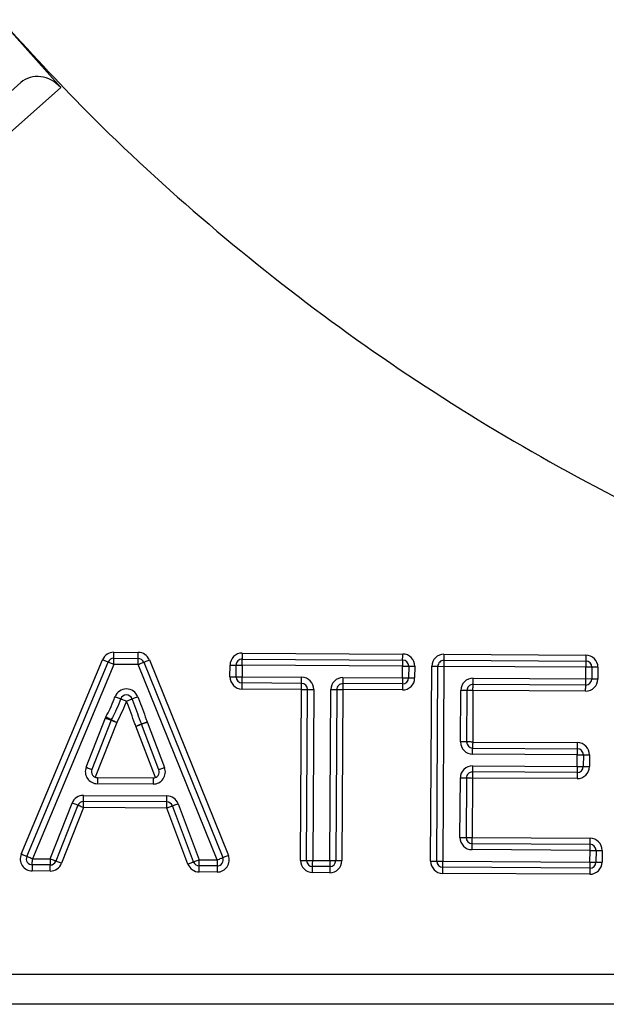
# Model space of a CAD drawing. Units: millimetres. Extents: x 59.75 to 61.85, y 211.65 to 214.62.
# Drawn here: x 60.47 to 60.51, y 213.24 to 213.3 of the extents above; entities that cross this region are included whole.
import ezdxf

# ---------------------------------------------------------------- set-up
doc = ezdxf.new("R2010")
doc.units = ezdxf.units.MM

# ---------------------------------------------------------------- blocks, each defined once
blk = doc.blocks.new('SUPERIOR')
for p, q in [((72.09599, 164.67808), (72.42791, 164.30414)), ((72.42791, 164.30414), (66.92879, 159.4229)), ((72.20814, 164.33192), (71.55336, 163.75071)), ((72.72012, 161.19476), (72.85449, 161.19395)), ((72.21018, 160.08321), (72.65822, 161.15383)), ((72.24093, 160.07034), (72.68897, 161.14096)), ((72.68897, 161.14096), (72.65822, 161.15383)), ((72.71992, 161.16143), (72.85429, 161.16062)), ((72.88499, 161.13978), (73.32016, 160.06387)), ((72.91589, 161.15228), (73.35106, 160.07637)), ((73.42694, 161.15719), (74.31022, 161.15188)), ((73.42714, 161.19052), (74.31042, 161.18522)), ((74.53764, 161.15052), (75.31862, 161.14583)), ((74.53784, 161.18385), (75.31882, 161.17917)), ((72.71972, 161.12809), (72.27168, 160.05748)), ((72.85409, 161.12729), (72.71972, 161.12809)), ((73.28926, 160.05137), (72.85409, 161.12729)), ((73.35969, 161.05939), (73.36008, 161.12425)), ((73.39302, 161.05919), (73.39341, 161.12405)), ((73.39341, 161.12405), (73.42674, 161.12385)), ((73.42674, 161.12385), (73.42635, 161.05898)), ((74.31002, 161.11855), (73.42674, 161.12385)), ((74.30963, 161.05369), (74.31002, 161.11855)), ((74.34335, 161.11835), (74.34296, 161.05349)), ((74.34335, 161.11835), (74.37668, 161.11815)), ((74.37668, 161.11815), (74.37629, 161.05329)), ((74.46434, 160.04432), (74.47078, 161.11759)), ((74.49767, 160.04412), (74.50411, 161.11739)), ((74.50411, 161.11739), (74.53744, 161.11719)), ((74.53744, 161.11719), (74.531, 160.04392)), ((75.31842, 161.1125), (74.53744, 161.11719)), ((75.31803, 161.04764), (75.31842, 161.1125)), ((75.35175, 161.1123), (75.31842, 161.1125)), ((75.35175, 161.1123), (75.35136, 161.04744)), ((75.38508, 161.1121), (75.38469, 161.04724)), ((73.42635, 161.05898), (73.75428, 161.05702)), ((73.9817, 161.05565), (74.30963, 161.05369)), ((74.34296, 161.05349), (74.37629, 161.05329)), ((74.69781, 161.05136), (75.31803, 161.04764)), ((75.35136, 161.04744), (75.31803, 161.04764)), ((73.75388, 160.99035), (73.42595, 160.99232)), ((73.75408, 161.02369), (73.42615, 161.02565)), ((73.74823, 160.04862), (73.75388, 160.99035)), ((73.78156, 160.04842), (73.78721, 160.99015)), ((73.78721, 160.99015), (73.82054, 160.98995)), ((73.82054, 160.98995), (73.81489, 160.04822)), ((73.90899, 160.04765), (73.91464, 160.98939)), ((73.94797, 160.98919), (73.94232, 160.04745)), ((73.94797, 160.98919), (73.9813, 160.98899)), ((73.9813, 160.98899), (73.97565, 160.04725)), ((74.30923, 160.98702), (73.9813, 160.98899)), ((74.30943, 161.02035), (73.9815, 161.02232)), ((74.62904, 160.70101), (74.63075, 160.98509)), ((74.66408, 160.98489), (74.63075, 160.98509)), ((74.66408, 160.98489), (74.66238, 160.70081)), ((74.69741, 160.98469), (74.69571, 160.70061)), ((75.31763, 160.98097), (74.69741, 160.98469)), ((75.31783, 161.01431), (74.69761, 161.01802)), ((72.78963, 160.92636), (72.82086, 160.938)), ((72.56773, 160.56193), (72.67393, 160.83315)), ((72.70497, 160.821), (72.59877, 160.54978)), ((72.73601, 160.80885), (72.61765, 160.50658)), ((72.9489, 160.50461), (72.84173, 160.78754)), ((72.96827, 160.54759), (72.8729, 160.79935)), ((72.90407, 160.81115), (72.99944, 160.55939)), ((74.69551, 160.66728), (75.27188, 160.66382)), ((74.69571, 160.70061), (75.27208, 160.69715)), ((75.27168, 160.63049), (74.69531, 160.63394)), ((75.27129, 160.56562), (75.27168, 160.63049)), ((75.30501, 160.63028), (75.30463, 160.56542)), ((75.30501, 160.63028), (75.33835, 160.63009)), ((75.33835, 160.63009), (75.33796, 160.56522)), ((74.69492, 160.56908), (75.27129, 160.56562)), ((72.6296, 160.50429), (72.9369, 160.50245)), ((74.62589, 160.17489), (74.62785, 160.50281)), ((74.66119, 160.50262), (74.65922, 160.17469)), ((74.69452, 160.50241), (74.69255, 160.17449)), ((75.27089, 160.49896), (74.69452, 160.50241)), ((75.27109, 160.53229), (74.69472, 160.53575)), ((72.9367, 160.46911), (72.6294, 160.47096)), ((72.55313, 160.40655), (73.01222, 160.40379)), ((72.37029, 160.05688), (72.49066, 160.3642)), ((72.52169, 160.35204), (72.40133, 160.04473)), ((72.55273, 160.33988), (72.43237, 160.03257)), ((73.01182, 160.33713), (72.55273, 160.33988)), ((73.01202, 160.37046), (72.55293, 160.37321)), ((73.12828, 160.02843), (73.01182, 160.33713)), ((73.15947, 160.0402), (73.04301, 160.34889)), ((73.0742, 160.36066), (73.19066, 160.05196)), ((74.65922, 160.17469), (74.69255, 160.17449)), ((74.69255, 160.17449), (75.342, 160.17059)), ((75.3416, 160.10393), (74.69215, 160.10782)), ((74.69235, 160.14115), (75.3418, 160.13726)), ((72.27168, 160.05748), (72.37029, 160.05688)), ((75.34121, 160.03906), (75.3416, 160.10393)), ((75.37493, 160.10373), (75.37454, 160.03886)), ((75.37493, 160.10373), (75.40826, 160.10353)), ((75.40826, 160.10353), (75.40787, 160.03866)), ((72.37009, 160.02355), (72.27148, 160.02414)), ((73.28905, 160.01804), (73.19045, 160.01863)), ((73.19066, 160.05196), (73.28926, 160.05137)), ((73.78156, 160.04842), (73.81489, 160.04822)), ((73.90879, 160.01432), (73.81469, 160.01489)), ((73.81489, 160.04822), (73.90899, 160.04765)), ((74.49767, 160.04412), (74.531, 160.04392)), ((75.34101, 160.00573), (74.5308, 160.01059)), ((74.531, 160.04392), (75.34121, 160.03906)), ((75.37454, 160.03886), (75.40787, 160.03866)), ((72.36989, 159.99022), (72.27128, 159.99081)), ((73.28886, 159.98471), (73.19025, 159.9853)), ((73.90859, 159.98099), (73.81449, 159.98155)), ((75.34081, 159.9724), (74.5306, 159.97726)), ((66.92879, 159.4229), (80.32117, 159.4229)), ((80.32117, 159.25624), (66.92879, 159.25624))]:
    blk.add_line(p, q)
at = {"flags": 128}
for points in [[(72.71992, 161.16143), (72.71992, 161.16207), (72.71994, 161.16396), (72.71995, 161.16704), (72.71998, 161.17119), (72.72001, 161.17624), (72.72004, 161.182), (72.72008, 161.18826), (72.72012, 161.19476)], [(72.85429, 161.16062), (72.85429, 161.16126), (72.85431, 161.16316), (72.85432, 161.16624), (72.85435, 161.17038), (72.85438, 161.17543), (72.85441, 161.18119), (72.85445, 161.18745), (72.85449, 161.19395)], [(72.71972, 161.12809), (72.71372, 161.1306), (72.70795, 161.13302), (72.70264, 161.13524), (72.69798, 161.13719), (72.69415, 161.13879), (72.69131, 161.13998), (72.68956, 161.14071), (72.68897, 161.14096)], [(72.71972, 161.12809), (72.71976, 161.1346), (72.7198, 161.14085), (72.71983, 161.14661), (72.71986, 161.15166), (72.71989, 161.15581), (72.71991, 161.15889), (72.71992, 161.16079), (72.71992, 161.16143)], [(72.85409, 161.12729), (72.85413, 161.13379), (72.85417, 161.14004), (72.8542, 161.1458), (72.85423, 161.15086), (72.85426, 161.155), (72.85427, 161.15808), (72.85429, 161.15998), (72.85429, 161.16062)], [(72.85409, 161.12729), (72.86012, 161.12972), (72.86592, 161.13207), (72.87126, 161.13423), (72.87594, 161.13613), (72.87978, 161.13768), (72.88264, 161.13884), (72.8844, 161.13955), (72.88499, 161.13978)], [(72.88499, 161.13978), (72.88558, 161.14002), (72.88734, 161.14073), (72.8902, 161.14189), (72.89404, 161.14344), (72.89873, 161.14534), (72.90407, 161.1475), (72.90986, 161.14985), (72.91589, 161.15228)], [(73.42674, 161.12385), (73.42678, 161.13036), (73.42682, 161.13661), (73.42685, 161.14237), (73.42688, 161.14742), (73.42691, 161.15157), (73.42692, 161.15465), (73.42694, 161.15654), (73.42694, 161.15719)], [(73.42714, 161.19052), (73.4271, 161.18401), (73.42706, 161.17776), (73.42703, 161.172), (73.427, 161.16694), (73.42697, 161.1628), (73.42696, 161.15972), (73.42694, 161.15783), (73.42694, 161.15719)], [(74.31022, 161.15188), (74.31021, 161.15124), (74.3102, 161.14935), (74.31018, 161.14627), (74.31016, 161.14212), (74.31013, 161.13707), (74.31009, 161.13131), (74.31006, 161.12505), (74.31002, 161.11855)], [(74.31022, 161.15188), (74.31022, 161.15252), (74.31023, 161.15442), (74.31025, 161.1575), (74.31028, 161.16165), (74.31031, 161.1667), (74.31034, 161.17246), (74.31038, 161.17871), (74.31042, 161.18522)], [(74.53764, 161.15052), (74.53764, 161.14988), (74.53763, 161.14798), (74.53761, 161.1449), (74.53758, 161.14076), (74.53755, 161.1357), (74.53752, 161.12994), (74.53748, 161.12369), (74.53744, 161.11719)], [(74.53784, 161.18385), (74.5378, 161.17735), (74.53777, 161.1711), (74.53773, 161.16534), (74.5377, 161.16028), (74.53768, 161.15614), (74.53766, 161.15306), (74.53765, 161.15116), (74.53764, 161.15052)], [(75.31862, 161.14583), (75.31861, 161.14519), (75.3186, 161.1433), (75.31858, 161.14022), (75.31856, 161.13607), (75.31853, 161.13102), (75.3185, 161.12526), (75.31846, 161.11901), (75.31842, 161.1125)], [(75.31882, 161.17917), (75.31878, 161.17266), (75.31874, 161.16641), (75.31871, 161.16065), (75.31868, 161.1556), (75.31865, 161.15145), (75.31863, 161.14837), (75.31862, 161.14648), (75.31862, 161.14583)], [(73.36008, 161.12425), (73.36658, 161.12421), (73.37283, 161.12417), (73.37859, 161.12414), (73.38365, 161.12411), (73.38779, 161.12409), (73.39087, 161.12407), (73.39277, 161.12405), (73.39341, 161.12405)], [(74.31002, 161.11855), (74.31652, 161.11851), (74.32277, 161.11847), (74.32854, 161.11844), (74.33359, 161.11841), (74.33773, 161.11839), (74.34081, 161.11837), (74.34271, 161.11836), (74.34335, 161.11835)], [(74.47078, 161.11759), (74.47728, 161.11755), (74.48353, 161.11751), (74.4893, 161.11748), (74.49435, 161.11745), (74.49849, 161.11742), (74.50157, 161.1174), (74.50347, 161.11739), (74.50411, 161.11739)], [(75.38508, 161.1121), (75.37858, 161.11214), (75.37233, 161.11218), (75.36656, 161.11221), (75.36151, 161.11224), (75.35737, 161.11227), (75.35429, 161.11229), (75.35239, 161.1123), (75.35175, 161.1123)], [(73.35969, 161.05939), (73.36619, 161.05935), (73.37244, 161.05931), (73.3782, 161.05927), (73.38326, 161.05924), (73.3874, 161.05922), (73.39048, 161.0592), (73.39238, 161.05919), (73.39302, 161.05919)], [(73.39302, 161.05919), (73.39366, 161.05918), (73.39556, 161.05917), (73.39864, 161.05915), (73.40278, 161.05913), (73.40783, 161.0591), (73.41359, 161.05906), (73.41985, 161.05902), (73.42635, 161.05898)], [(73.42615, 161.02565), (73.42616, 161.02629), (73.42617, 161.02819), (73.42618, 161.03127), (73.42621, 161.03542), (73.42624, 161.04047), (73.42627, 161.04623), (73.42631, 161.05248), (73.42635, 161.05898)], [(73.75408, 161.02369), (73.75408, 161.02433), (73.75409, 161.02622), (73.75411, 161.0293), (73.75414, 161.03345), (73.75417, 161.0385), (73.7542, 161.04426), (73.75424, 161.05052), (73.75428, 161.05702)], [(73.9817, 161.05565), (73.98166, 161.04915), (73.98162, 161.0429), (73.98159, 161.03713), (73.98156, 161.03208), (73.98154, 161.02794), (73.98152, 161.02486), (73.98151, 161.02296), (73.9815, 161.02232)], [(74.30963, 161.05369), (74.30959, 161.04718), (74.30955, 161.04093), (74.30952, 161.03517), (74.30949, 161.03012), (74.30946, 161.02597), (74.30944, 161.02289), (74.30943, 161.02099), (74.30943, 161.02035)], [(74.30963, 161.05369), (74.31613, 161.05365), (74.32238, 161.05361), (74.32815, 161.05358), (74.3332, 161.05354), (74.33734, 161.05352), (74.34042, 161.0535), (74.34232, 161.05349), (74.34296, 161.05349)], [(74.69761, 161.01802), (74.69762, 161.01866), (74.69763, 161.02056), (74.69765, 161.02364), (74.69767, 161.02779), (74.6977, 161.03284), (74.69774, 161.0386), (74.69777, 161.04485), (74.69781, 161.05136)], [(75.31783, 161.01431), (75.31783, 161.01494), (75.31784, 161.01684), (75.31786, 161.01992), (75.31789, 161.02407), (75.31792, 161.02912), (75.31795, 161.03488), (75.31799, 161.04114), (75.31803, 161.04764)], [(75.38469, 161.04724), (75.37819, 161.04727), (75.37194, 161.04731), (75.36618, 161.04735), (75.36112, 161.04738), (75.35698, 161.0474), (75.3539, 161.04742), (75.352, 161.04743), (75.35136, 161.04744)], [(73.42595, 160.99232), (73.42599, 160.99882), (73.42603, 161.00507), (73.42606, 161.01084), (73.42609, 161.01589), (73.42612, 161.02004), (73.42614, 161.02311), (73.42615, 161.02501), (73.42615, 161.02565)], [(73.75388, 160.99035), (73.75392, 160.99686), (73.75395, 161.00311), (73.75399, 161.00887), (73.75402, 161.01392), (73.75404, 161.01807), (73.75406, 161.02115), (73.75407, 161.02304), (73.75408, 161.02369)], [(73.75388, 160.99035), (73.76038, 160.99031), (73.76663, 160.99028), (73.7724, 160.99024), (73.77745, 160.99021), (73.78159, 160.99019), (73.78467, 160.99017), (73.78657, 160.99016), (73.78721, 160.99015)], [(73.91464, 160.98939), (73.92114, 160.98935), (73.92739, 160.98931), (73.93315, 160.98928), (73.93821, 160.98925), (73.94235, 160.98922), (73.94543, 160.9892), (73.94733, 160.98919), (73.94797, 160.98919)], [(73.9815, 161.02232), (73.9815, 161.02168), (73.98149, 161.01978), (73.98147, 161.01671), (73.98144, 161.01256), (73.98141, 161.00751), (73.98138, 161.00174), (73.98134, 160.99549), (73.9813, 160.98899)], [(74.30943, 161.02035), (74.30942, 161.01971), (74.30941, 161.01782), (74.30939, 161.01473), (74.30937, 161.01059), (74.30934, 161.00554), (74.30931, 160.99978), (74.30927, 160.99352), (74.30923, 160.98702)], [(74.69741, 160.98469), (74.69091, 160.98473), (74.68466, 160.98477), (74.67889, 160.9848), (74.67384, 160.98483), (74.6697, 160.98486), (74.66662, 160.98488), (74.66472, 160.98489), (74.66408, 160.98489)], [(74.69741, 160.98469), (74.69745, 160.99119), (74.69749, 160.99745), (74.69752, 161.00321), (74.69755, 161.00826), (74.69758, 161.01241), (74.6976, 161.01549), (74.69761, 161.01738), (74.69761, 161.01802)], [(75.31763, 160.98097), (75.31767, 160.98748), (75.3177, 160.99373), (75.31774, 160.99949), (75.31777, 161.00454), (75.3178, 161.00869), (75.31781, 161.01177), (75.31783, 161.01367), (75.31783, 161.01431)], [(72.7271, 160.94948), (72.7332, 160.94722), (72.73906, 160.94506), (72.74447, 160.94306), (72.74921, 160.94131), (72.75309, 160.93987), (72.75598, 160.9388), (72.75776, 160.93814), (72.75836, 160.93792)], [(72.75836, 160.93792), (72.75896, 160.9377), (72.76074, 160.93704), (72.76363, 160.93597), (72.76752, 160.93453), (72.77226, 160.93278), (72.77766, 160.93078), (72.78353, 160.92862), (72.78963, 160.92636)], [(72.82086, 160.938), (72.82146, 160.93822), (72.82324, 160.93888), (72.82613, 160.93995), (72.83001, 160.9414), (72.83475, 160.94317), (72.84015, 160.94518), (72.84601, 160.94736), (72.8521, 160.94963)], [(72.67393, 160.83315), (72.67999, 160.83078), (72.68581, 160.82851), (72.69118, 160.8264), (72.69588, 160.82456), (72.69974, 160.82305), (72.70261, 160.82193), (72.70437, 160.82123), (72.70497, 160.821)], [(72.67681, 160.8395), (72.68258, 160.83651), (72.68813, 160.83363), (72.69325, 160.83099), (72.69774, 160.82866), (72.70142, 160.82676), (72.70415, 160.82534), (72.70584, 160.82447), (72.70641, 160.82417)], [(72.70497, 160.821), (72.70557, 160.82077), (72.70733, 160.82008), (72.7102, 160.81895), (72.71406, 160.81744), (72.71877, 160.8156), (72.72413, 160.8135), (72.72995, 160.81122), (72.73601, 160.80885)], [(72.70641, 160.82417), (72.70698, 160.82388), (72.70866, 160.82301), (72.7114, 160.82159), (72.71508, 160.81968), (72.71956, 160.81736), (72.72468, 160.81471), (72.73023, 160.81184), (72.73601, 160.80885)], [(72.84154, 160.78804), (72.84764, 160.7903), (72.85351, 160.79246), (72.85891, 160.79446), (72.86365, 160.79621), (72.86754, 160.79765), (72.87043, 160.79872), (72.87221, 160.79937), (72.87281, 160.7996)], [(72.84154, 160.78804), (72.84157, 160.78797), (72.84159, 160.78791), (72.84161, 160.78785), (72.84164, 160.78779), (72.84166, 160.78772), (72.84168, 160.78766), (72.84171, 160.7876), (72.84173, 160.78754)], [(72.84173, 160.78754), (72.84781, 160.78984), (72.85366, 160.79206), (72.85905, 160.7941), (72.86377, 160.79589), (72.86765, 160.79736), (72.87053, 160.79844), (72.8723, 160.79912), (72.8729, 160.79935)], [(72.90407, 160.81115), (72.89797, 160.8089), (72.89211, 160.80673), (72.8867, 160.80473), (72.88197, 160.80298), (72.87808, 160.80154), (72.87519, 160.80048), (72.87341, 160.79982), (72.87281, 160.7996)], [(72.8729, 160.79935), (72.8735, 160.79957), (72.87528, 160.80025), (72.87816, 160.80133), (72.88203, 160.8028), (72.88675, 160.80459), (72.89215, 160.80663), (72.89799, 160.80885), (72.90407, 160.81115)], [(74.66238, 160.70081), (74.66174, 160.70081), (74.65984, 160.70082), (74.65676, 160.70084), (74.65261, 160.70087), (74.64756, 160.7009), (74.6418, 160.70093), (74.63555, 160.70097), (74.62904, 160.70101)], [(74.69571, 160.70061), (74.68921, 160.70065), (74.68295, 160.70069), (74.67719, 160.70072), (74.67214, 160.70075), (74.66799, 160.70078), (74.66491, 160.70079), (74.66302, 160.7008), (74.66238, 160.70081)], [(74.69531, 160.63394), (74.69535, 160.64045), (74.69538, 160.6467), (74.69542, 160.65246), (74.69545, 160.65752), (74.69547, 160.66166), (74.69549, 160.66474), (74.6955, 160.66664), (74.69551, 160.66728)], [(74.69571, 160.70061), (74.69567, 160.69411), (74.69563, 160.68785), (74.6956, 160.68209), (74.69557, 160.67704), (74.69554, 160.67289), (74.69552, 160.66981), (74.69551, 160.66792), (74.69551, 160.66728)], [(75.27188, 160.66382), (75.27188, 160.66318), (75.27187, 160.66128), (75.27185, 160.6582), (75.27182, 160.65405), (75.27179, 160.649), (75.27176, 160.64324), (75.27172, 160.63699), (75.27168, 160.63049)], [(75.27188, 160.66382), (75.27188, 160.66446), (75.2719, 160.66636), (75.27191, 160.66944), (75.27194, 160.67358), (75.27197, 160.67863), (75.272, 160.6844), (75.27204, 160.69065), (75.27208, 160.69715)], [(75.27168, 160.63049), (75.27818, 160.63045), (75.28444, 160.63041), (75.2902, 160.63038), (75.29525, 160.63034), (75.2994, 160.63032), (75.30248, 160.6303), (75.30437, 160.63029), (75.30501, 160.63028)], [(72.56773, 160.56193), (72.57378, 160.55956), (72.57961, 160.55728), (72.58497, 160.55518), (72.58968, 160.55334), (72.59354, 160.55182), (72.5964, 160.5507), (72.59817, 160.55001), (72.59877, 160.54978)], [(72.99944, 160.55939), (72.99336, 160.55709), (72.98751, 160.55488), (72.98212, 160.55283), (72.9774, 160.55105), (72.97352, 160.54958), (72.97064, 160.54849), (72.96887, 160.54782), (72.96827, 160.54759)], [(74.69492, 160.56908), (74.69488, 160.56258), (74.69484, 160.55632), (74.69481, 160.55056), (74.69478, 160.54551), (74.69475, 160.54136), (74.69473, 160.53828), (74.69472, 160.53639), (74.69472, 160.53575)], [(75.27129, 160.56562), (75.27125, 160.55912), (75.27121, 160.55287), (75.27118, 160.5471), (75.27115, 160.54205), (75.27113, 160.53791), (75.27111, 160.53483), (75.2711, 160.53293), (75.27109, 160.53229)], [(75.27129, 160.56562), (75.2778, 160.56558), (75.28405, 160.56555), (75.28981, 160.56551), (75.29486, 160.56548), (75.29901, 160.56545), (75.30209, 160.56543), (75.30398, 160.56543), (75.30463, 160.56542)], [(75.30463, 160.56542), (75.30527, 160.56542), (75.30716, 160.56541), (75.31024, 160.56539), (75.31439, 160.56536), (75.31944, 160.56533), (75.3252, 160.5653), (75.33146, 160.56526), (75.33796, 160.56522)], [(72.6296, 160.50429), (72.6296, 160.50365), (72.62959, 160.50175), (72.62957, 160.49867), (72.62955, 160.49453), (72.62952, 160.48948), (72.62948, 160.48371), (72.62944, 160.47746), (72.6294, 160.47096)], [(72.9369, 160.50245), (72.93689, 160.50181), (72.93688, 160.49991), (72.93686, 160.49683), (72.93684, 160.49269), (72.93681, 160.48763), (72.93677, 160.48187), (72.93674, 160.47562), (72.9367, 160.46911)], [(74.62785, 160.50281), (74.63436, 160.50277), (74.64061, 160.50274), (74.64637, 160.5027), (74.65142, 160.50267), (74.65557, 160.50265), (74.65865, 160.50263), (74.66055, 160.50262), (74.66119, 160.50262)], [(74.66119, 160.50262), (74.66183, 160.50261), (74.66372, 160.5026), (74.6668, 160.50258), (74.67095, 160.50256), (74.676, 160.50252), (74.68176, 160.50249), (74.68802, 160.50245), (74.69452, 160.50241)], [(74.69472, 160.53575), (74.69471, 160.53511), (74.6947, 160.53321), (74.69469, 160.53013), (74.69466, 160.52598), (74.69463, 160.52093), (74.6946, 160.51517), (74.69456, 160.50892), (74.69452, 160.50241)], [(75.27109, 160.53229), (75.27109, 160.53165), (75.27108, 160.52975), (75.27106, 160.52667), (75.27103, 160.52253), (75.271, 160.51747), (75.27097, 160.51171), (75.27093, 160.50546), (75.27089, 160.49896)], [(72.55293, 160.37321), (72.55294, 160.37386), (72.55295, 160.37575), (72.55297, 160.37883), (72.55299, 160.38298), (72.55302, 160.38803), (72.55305, 160.39379), (72.55309, 160.40004), (72.55313, 160.40655)], [(73.01202, 160.37046), (73.01203, 160.3711), (73.01204, 160.373), (73.01206, 160.37608), (73.01208, 160.38022), (73.01211, 160.38527), (73.01215, 160.39104), (73.01219, 160.39729), (73.01222, 160.40379)], [(72.52169, 160.35204), (72.5211, 160.35227), (72.51933, 160.35296), (72.51646, 160.35409), (72.5126, 160.3556), (72.5079, 160.35744), (72.50253, 160.35954), (72.49671, 160.36183), (72.49066, 160.3642)], [(72.55273, 160.33988), (72.54668, 160.34225), (72.54085, 160.34454), (72.53549, 160.34664), (72.53078, 160.34848), (72.52693, 160.34999), (72.52406, 160.35111), (72.52229, 160.35181), (72.52169, 160.35204)], [(72.55273, 160.33988), (72.55277, 160.34639), (72.55281, 160.35264), (72.55284, 160.3584), (72.55287, 160.36345), (72.5529, 160.3676), (72.55292, 160.37068), (72.55293, 160.37257), (72.55293, 160.37321)], [(73.01182, 160.33713), (73.01186, 160.34363), (73.0119, 160.34988), (73.01193, 160.35565), (73.01196, 160.3607), (73.01199, 160.36485), (73.01201, 160.36792), (73.01202, 160.36982), (73.01202, 160.37046)], [(73.01182, 160.33713), (73.01791, 160.33943), (73.02376, 160.34163), (73.02915, 160.34367), (73.03388, 160.34545), (73.03776, 160.34691), (73.04064, 160.348), (73.04241, 160.34867), (73.04301, 160.34889)], [(73.04301, 160.34889), (73.04361, 160.34912), (73.04539, 160.34979), (73.04827, 160.35088), (73.05215, 160.35234), (73.05687, 160.35412), (73.06226, 160.35616), (73.06812, 160.35836), (73.0742, 160.36066)], [(74.62589, 160.17489), (74.63239, 160.17485), (74.63864, 160.17481), (74.6444, 160.17478), (74.64946, 160.17475), (74.6536, 160.17472), (74.65668, 160.1747), (74.65858, 160.17469), (74.65922, 160.17469)], [(74.69235, 160.14115), (74.69236, 160.1418), (74.69237, 160.14369), (74.69239, 160.14677), (74.69241, 160.15092), (74.69244, 160.15597), (74.69248, 160.16173), (74.69251, 160.16798), (74.69255, 160.17449)], [(75.3418, 160.13726), (75.3418, 160.1379), (75.34181, 160.13979), (75.34183, 160.14288), (75.34186, 160.14702), (75.34189, 160.15207), (75.34192, 160.15783), (75.34196, 160.16409), (75.342, 160.17059)], [(74.69215, 160.10782), (74.69219, 160.11433), (74.69223, 160.12058), (74.69226, 160.12634), (74.69229, 160.13139), (74.69232, 160.13554), (74.69234, 160.13862), (74.69235, 160.14051), (74.69235, 160.14115)], [(75.3416, 160.10393), (75.34164, 160.11043), (75.34167, 160.11668), (75.34171, 160.12244), (75.34174, 160.1275), (75.34176, 160.13164), (75.34178, 160.13472), (75.34179, 160.13662), (75.3418, 160.13726)], [(72.24093, 160.07034), (72.24034, 160.07059), (72.23859, 160.07132), (72.23575, 160.07251), (72.23192, 160.07411), (72.22726, 160.07606), (72.22195, 160.07829), (72.21618, 160.0807), (72.21018, 160.08321)], [(72.27168, 160.05748), (72.26568, 160.05999), (72.25991, 160.0624), (72.25459, 160.06462), (72.24994, 160.06658), (72.24611, 160.06818), (72.24327, 160.06936), (72.24152, 160.0701), (72.24093, 160.07034)], [(72.27148, 160.02414), (72.27148, 160.02478), (72.27149, 160.02668), (72.27151, 160.02976), (72.27154, 160.03391), (72.27157, 160.03896), (72.2716, 160.04472), (72.27164, 160.05097), (72.27168, 160.05748)], [(72.37029, 160.05688), (72.37025, 160.05038), (72.37022, 160.04413), (72.37018, 160.03837), (72.37015, 160.03332), (72.37013, 160.02917), (72.37011, 160.02609), (72.3701, 160.02419), (72.37009, 160.02355)], [(72.40133, 160.04473), (72.40073, 160.04496), (72.39897, 160.04565), (72.3961, 160.04677), (72.39224, 160.04829), (72.38754, 160.05013), (72.38217, 160.05223), (72.37635, 160.05451), (72.37029, 160.05688)], [(73.28926, 160.05137), (73.29528, 160.05381), (73.30108, 160.05615), (73.30642, 160.05831), (73.31111, 160.06021), (73.31495, 160.06176), (73.3178, 160.06292), (73.31956, 160.06363), (73.32016, 160.06387)], [(73.32016, 160.06387), (73.32075, 160.06411), (73.32251, 160.06482), (73.32536, 160.06598), (73.32921, 160.06753), (73.33389, 160.06942), (73.33923, 160.07159), (73.34503, 160.07393), (73.35106, 160.07637)], [(75.3416, 160.10393), (75.3481, 160.10389), (75.35435, 160.10385), (75.36012, 160.10382), (75.36517, 160.10378), (75.36931, 160.10376), (75.37239, 160.10374), (75.37429, 160.10373), (75.37493, 160.10373)], [(72.27148, 160.02414), (72.27147, 160.0235), (72.27146, 160.02161), (72.27144, 160.01853), (72.27142, 160.01438), (72.27139, 160.00933), (72.27135, 160.00357), (72.27132, 159.99731), (72.27128, 159.99081)], [(72.36989, 159.99022), (72.36993, 159.99672), (72.36997, 160.00297), (72.37, 160.00874), (72.37003, 160.01379), (72.37006, 160.01793), (72.37008, 160.02101), (72.37009, 160.02291), (72.37009, 160.02355)], [(72.43237, 160.03257), (72.42631, 160.03494), (72.42049, 160.03722), (72.41512, 160.03932), (72.41042, 160.04117), (72.40656, 160.04268), (72.40369, 160.0438), (72.40193, 160.04449), (72.40133, 160.04473)], [(73.12828, 160.02843), (73.13436, 160.03073), (73.14021, 160.03293), (73.14561, 160.03497), (73.15033, 160.03675), (73.15421, 160.03822), (73.15709, 160.0393), (73.15887, 160.03997), (73.15947, 160.0402)], [(73.15947, 160.0402), (73.16007, 160.04042), (73.16184, 160.04109), (73.16472, 160.04218), (73.1686, 160.04364), (73.17333, 160.04543), (73.17872, 160.04746), (73.18457, 160.04967), (73.19066, 160.05196)], [(73.19025, 159.9853), (73.19029, 159.9918), (73.19033, 159.99805), (73.19037, 160.00382), (73.19039, 160.00887), (73.19042, 160.01301), (73.19044, 160.01609), (73.19045, 160.01799), (73.19045, 160.01863)], [(73.19045, 160.01863), (73.19046, 160.01927), (73.19047, 160.02117), (73.19049, 160.02425), (73.19051, 160.02839), (73.19054, 160.03344), (73.19058, 160.0392), (73.19062, 160.04546), (73.19066, 160.05196)], [(73.28905, 160.01804), (73.28905, 160.0174), (73.28904, 160.0155), (73.28902, 160.01242), (73.289, 160.00827), (73.28897, 160.00322), (73.28893, 159.99746), (73.28889, 159.99121), (73.28886, 159.98471)], [(73.28926, 160.05137), (73.28922, 160.04487), (73.28918, 160.03862), (73.28914, 160.03285), (73.28911, 160.0278), (73.28909, 160.02366), (73.28907, 160.02058), (73.28906, 160.01868), (73.28905, 160.01804)], [(73.74823, 160.04862), (73.75473, 160.04858), (73.76098, 160.04854), (73.76675, 160.04851), (73.7718, 160.04848), (73.77594, 160.04845), (73.77902, 160.04843), (73.78092, 160.04842), (73.78156, 160.04842)], [(73.81449, 159.98155), (73.81453, 159.98806), (73.81457, 159.99431), (73.8146, 160.00007), (73.81463, 160.00512), (73.81466, 160.00927), (73.81468, 160.01235), (73.81469, 160.01424), (73.81469, 160.01489)], [(73.81469, 160.01489), (73.8147, 160.01553), (73.81471, 160.01742), (73.81473, 160.0205), (73.81475, 160.02465), (73.81478, 160.0297), (73.81482, 160.03546), (73.81485, 160.04172), (73.81489, 160.04822)], [(73.90879, 160.01432), (73.90878, 160.01368), (73.90877, 160.01178), (73.90875, 160.0087), (73.90873, 160.00456), (73.9087, 159.99951), (73.90866, 159.99374), (73.90862, 159.98749), (73.90859, 159.98099)], [(73.90899, 160.04765), (73.90895, 160.04115), (73.90891, 160.0349), (73.90888, 160.02914), (73.90885, 160.02409), (73.90882, 160.01994), (73.9088, 160.01686), (73.90879, 160.01496), (73.90879, 160.01432)], [(73.90899, 160.04765), (73.91549, 160.04761), (73.92174, 160.04758), (73.92751, 160.04754), (73.93256, 160.04751), (73.9367, 160.04749), (73.93978, 160.04747), (73.94168, 160.04746), (73.94232, 160.04745)], [(73.94232, 160.04745), (73.94296, 160.04745), (73.94486, 160.04744), (73.94794, 160.04742), (73.95208, 160.04739), (73.95713, 160.04736), (73.9629, 160.04733), (73.96915, 160.04729), (73.97565, 160.04725)], [(74.46434, 160.04432), (74.47084, 160.04428), (74.47709, 160.04424), (74.48286, 160.04421), (74.48791, 160.04418), (74.49205, 160.04416), (74.49513, 160.04414), (74.49703, 160.04412), (74.49767, 160.04412)], [(74.5306, 159.97726), (74.53064, 159.98376), (74.53068, 159.99001), (74.53071, 159.99577), (74.53074, 160.00083), (74.53077, 160.00497), (74.53079, 160.00805), (74.5308, 160.00995), (74.5308, 160.01059)], [(74.5308, 160.01059), (74.53081, 160.01123), (74.53082, 160.01313), (74.53084, 160.01621), (74.53086, 160.02035), (74.53089, 160.0254), (74.53093, 160.03117), (74.53097, 160.03742), (74.531, 160.04392)], [(75.34101, 160.00573), (75.341, 160.00509), (75.34099, 160.00319), (75.34097, 160.00011), (75.34095, 159.99596), (75.34092, 159.99091), (75.34088, 159.98515), (75.34085, 159.9789), (75.34081, 159.9724)], [(75.34121, 160.03906), (75.34117, 160.03256), (75.34113, 160.02631), (75.3411, 160.02054), (75.34107, 160.01549), (75.34104, 160.01135), (75.34102, 160.00827), (75.34101, 160.00637), (75.34101, 160.00573)], [(75.34121, 160.03906), (75.34771, 160.03902), (75.35396, 160.03898), (75.35973, 160.03895), (75.36478, 160.03892), (75.36892, 160.0389), (75.372, 160.03888), (75.3739, 160.03886), (75.37454, 160.03886)]]:
    blk.add_lwpolyline(points, dxfattribs=at)
for centre, radius, start, end in [((72.71972, 161.12809), 0.06667, 89.65626, 157.29114), ((72.85409, 161.12729), 0.06667, 22.02139, 89.65626), ((72.71972, 161.12809), 0.03333, 89.65626, 157.29114), ((72.85409, 161.12729), 0.03333, 22.02139, 89.65626), ((73.42674, 161.12385), 0.06667, 89.65626, 179.65626), ((73.42674, 161.12385), 0.03333, 89.65626, 179.65626), ((74.31002, 161.11855), 0.03333, 359.65626, 89.65626), ((74.31002, 161.11855), 0.06667, 359.65626, 89.65626), ((74.53744, 161.11719), 0.06667, 89.65626, 179.65626), ((74.53744, 161.11719), 0.03333, 89.65626, 179.65626), ((75.31842, 161.1125), 0.03333, 359.65626, 89.65626), ((75.31842, 161.1125), 0.06667, 359.65626, 89.65626), ((73.42635, 161.05899), 0.06667, 179.65626, 269.65626), ((73.42635, 161.05899), 0.03333, 179.65626, 269.65626), ((73.75388, 160.99035), 0.06667, 359.65626, 89.65626), ((73.9813, 160.98899), 0.06667, 89.65626, 179.65626), ((74.30963, 161.05369), 0.06667, 269.65626, 359.65626), ((74.30963, 161.05369), 0.03333, 269.65626, 359.65626), ((74.69741, 160.98469), 0.06667, 89.65626, 179.65626), ((75.31803, 161.04764), 0.06667, 269.65626, 359.65626), ((75.31803, 161.04764), 0.03333, 269.65626, 359.65626), ((72.78963, 160.92636), 0.06667, 20.42532, 159.71004), ((73.75388, 160.99035), 0.03333, 359.65626, 89.65626), ((73.9813, 160.98899), 0.03333, 89.65626, 179.65626), ((74.69741, 160.98469), 0.03333, 89.65626, 179.65626), ((72.78963, 160.92636), 0.03333, 20.42532, 159.71004), ((72.73601, 160.80885), 0.06667, 152.62912, 158.616), ((72.73601, 160.80885), 0.03333, 152.62912, 158.616), ((72.90407, 160.81115), 0.03333, 200.28712, 200.74696), ((74.69571, 160.70061), 0.06667, 179.65626, 269.65626), ((74.69571, 160.70061), 0.03333, 179.65626, 269.65626), ((75.27168, 160.63049), 0.03333, 359.65626, 89.65626), ((75.27168, 160.63049), 0.06667, 359.65626, 89.65626), ((72.6298, 160.53762), 0.06667, 158.616, 269.65626), ((72.6298, 160.53762), 0.03333, 158.616, 269.65626), ((72.9371, 160.53578), 0.06667, 269.65626, 20.74696), ((72.9371, 160.53578), 0.03333, 269.65626, 20.74696), ((74.69452, 160.50241), 0.06667, 89.65626, 179.65626), ((75.27129, 160.56562), 0.06667, 269.65626, 359.65626), ((75.27129, 160.56562), 0.03333, 269.65626, 359.65626), ((74.69452, 160.50241), 0.03333, 89.65626, 179.65626), ((72.55273, 160.33988), 0.06667, 89.65626, 158.61125), ((73.01182, 160.33713), 0.06667, 20.66877, 89.65626), ((72.55273, 160.33988), 0.03333, 89.65626, 158.61125), ((73.01182, 160.33713), 0.03333, 20.66877, 89.65626), ((74.69255, 160.17449), 0.06667, 179.65626, 269.65626), ((74.69255, 160.17449), 0.03333, 179.65626, 269.65626), ((75.3416, 160.10393), 0.06667, 359.65626, 89.65626), ((75.3416, 160.10393), 0.03333, 359.65626, 89.65626), ((72.27168, 160.05748), 0.06667, 157.29114, 269.65626), ((72.27168, 160.05748), 0.03333, 157.29114, 269.65626), ((73.28926, 160.05137), 0.06667, 269.65626, 22.02139), ((73.28926, 160.05137), 0.03333, 269.65626, 22.02139), ((72.37029, 160.05688), 0.06667, 269.65626, 338.61125), ((72.37029, 160.05688), 0.03333, 269.65626, 338.61125), ((73.19065, 160.05196), 0.06667, 200.66877, 269.65626), ((73.19065, 160.05196), 0.03333, 200.66877, 269.65626), ((73.81489, 160.04822), 0.06667, 179.65626, 269.65626), ((73.81489, 160.04822), 0.03333, 179.65626, 269.65626), ((73.90899, 160.04765), 0.06667, 269.65626, 359.65626), ((73.90899, 160.04765), 0.03333, 269.65626, 359.65626), ((74.531, 160.04392), 0.06667, 179.65626, 269.65626), ((74.531, 160.04392), 0.03333, 179.65626, 269.65626), ((75.34121, 160.03906), 0.06667, 269.65626, 359.65626), ((75.34121, 160.03906), 0.03333, 269.65626, 359.65626)]:
    blk.add_arc(centre, radius, start, end)
blk.add_ellipse((72.31878, 164.20728), major_axis=(-0.11064, 0.12465), ratio=0.8755252, start_param=4.712389, end_param=6.2831853)
for points, knots in [([(72.09599, 164.67808), (72.2525, 164.50786), (72.61574, 164.11279), (73.23704, 163.54287), (73.95647, 162.97453), (74.71912, 162.46525), (75.51916, 162.01711), (76.38304, 161.61896), (77.30937, 161.28147), (78.29473, 161.01895), (79.29908, 160.83699), (79.97707, 160.79045), (80.31607, 160.76718)], [0, 0, 0, 0, 0.0741833, 0.1721709, 0.2701583, 0.3681458, 0.4661332, 0.5641208, 0.6730906, 0.7820603, 0.8910302, 1, 1, 1, 1]), ([(72.67681, 160.8395), (72.68441, 160.8542), (72.70094, 160.88614), (72.71718, 160.92312), (72.72556, 160.94539), (72.7271, 160.94948)], [0, 0, 0, 0, 0.41028427, 0.89159739, 1, 1, 1, 1]), ([(72.75836, 160.93792), (72.75675, 160.93364), (72.74801, 160.9104), (72.73122, 160.87216), (72.71416, 160.83917), (72.70641, 160.82417)], [0, 0, 0, 0, 0.1095962, 0.5954009, 1, 1, 1, 1]), ([(72.78963, 160.92636), (72.78795, 160.9219), (72.77943, 160.89926), (72.76225, 160.85969), (72.74468, 160.82565), (72.73601, 160.80885)], [0, 0, 0, 0, 0.110732, 0.5613051, 1, 1, 1, 1]), ([(72.84154, 160.78804), (72.8399, 160.79248), (72.83113, 160.81625), (72.81475, 160.85917), (72.79915, 160.90086), (72.79078, 160.92326), (72.78963, 160.92636)], [0, 0, 0, 0, 0.096099, 0.5144793, 0.9328733, 1, 1, 1, 1]), ([(72.87281, 160.7996), (72.87113, 160.80413), (72.86233, 160.82796), (72.84594, 160.87094), (72.83036, 160.91256), (72.82201, 160.93493), (72.82086, 160.938)], [0, 0, 0, 0, 0.0980539, 0.5155475, 0.933484, 1, 1, 1, 1]), ([(72.8521, 160.94963), (72.85324, 160.94658), (72.86159, 160.92424), (72.87716, 160.8826), (72.89358, 160.83957), (72.9024, 160.8157), (72.90407, 160.81115)], [0, 0, 0, 0, 0.0658761, 0.4838148, 0.9017447, 1, 1, 1, 1])]:
    blk.add_open_spline(points, degree=3, knots=knots)

msp = doc.modelspace()

# ---------------------------------------------------------------- block references
at = {"xscale": 0.01, "yscale": 0.01, "zscale": 0.01}
msp.add_blockref('SUPERIOR', (59.750694, 211.651371), dxfattribs=at)

doc.saveas('drawing.dxf')
